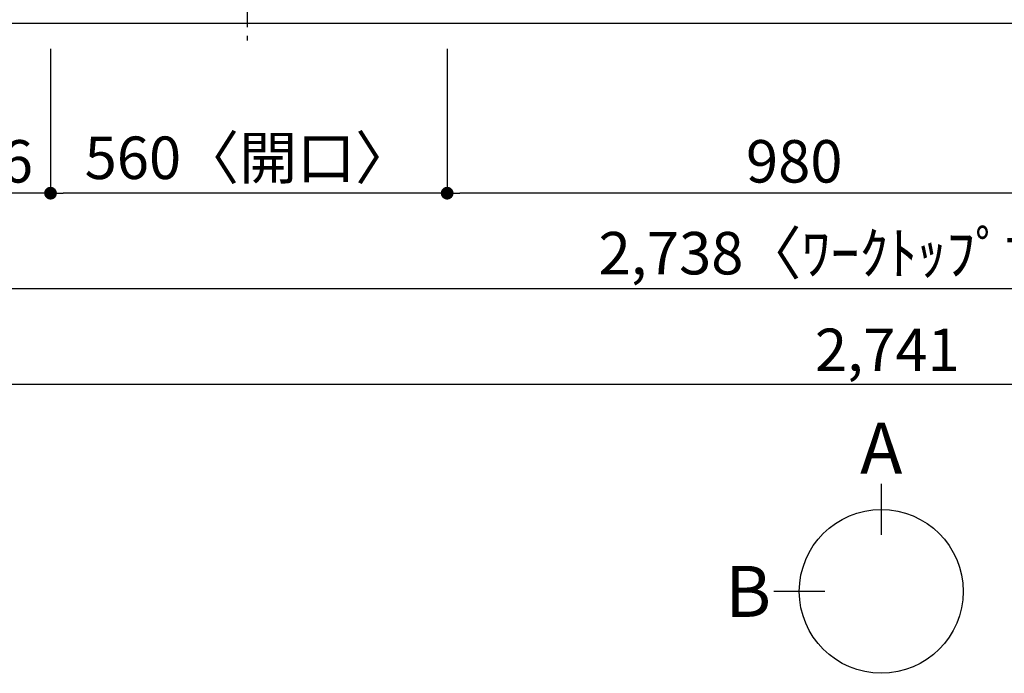
# Model space of a CAD drawing. Extents: x 83844 to 110317, y -22041 to -13171.
# Drawn here: x 85773 to 87163, y -16586 to -15663 of the extents above; entities that cross this region are included whole.
import ezdxf

# ---------------------------------------------------------------- set-up
doc = ezdxf.new("R2010")
doc.units = 0
doc.header["$LTSCALE"] = 50
doc.header["$MEASUREMENT"] = 0
doc.linetypes.add('CENTER', pattern=[2, 1.25, -0.25, 0.25, -0.25])
doc.layers.get('0').update_dxf_attribs({"linetype": 'CONTINUOUS'})
doc.layers.get('DEFPOINTS').update_dxf_attribs({"color": 146, "linetype": 'CONTINUOUS'})
for name, color, linetype in [('126-甲板', 2, 'CONTINUOUS'), ('150-機器', 8, 'CONTINUOUS'), ('166-寸法B', 11, 'CONTINUOUS')]:
    doc.layers.add(name, color=color, linetype=linetype)
doc.styles.add('KH001', font='txt')
doc.dimstyles.new('KH1xx030', dxfattribs={"dimscale": 30, "dimtxt": 2, "dimasz": 0.6, "dimexe": 0.3, "dimexo": 1.2, "dimgap": 0.5, "dimtad": 3, "dimdec": 1, "dimdsep": 46, "dimlunit": 6, "dimtxsty": 'KH001', "dimblk": 'DOT', "dimcen": 1, "dimdle": 1, "dimclrd": 256, "dimclre": 256, "dimclrt": 256, "dimadec": 0, "dimazin": 0, "dimtfac": 1, "dimtdec": 1, "dimtix": 1, "dimtmove": 2, "dimatfit": 3, "dimldrblk": 'CLOSEDBLANK', "dimfxl": 1, "dimtolj": 1, "dimtzin": 0, "dimlwd": -1, "dimlwe": -1, "dimarcsym": 0})

# ---------------------------------------------------------------- blocks, each defined once
blk = doc.blocks.new('_Dot')
at = {"color": 0, "linetype": 'ByBlock', "lineweight": -2}
blk.add_line((-0.5, 0), (-1, 0), dxfattribs=at)
at = {"color": 0, "linetype": 'ByBlock', "const_width": 0.5}
blk.add_lwpolyline([(-0.25, 0, 1), (0.25, 0, 1)], format="xyb", close=True, dxfattribs=at)
blk = doc.blocks.new('*D152')
at = {"layer": '166-寸法B', "transparency": 16777216}
for p, q in [((86376.2, -15704.1), (86376.2, -15917.1)), ((87356.2, -15704.1), (87356.2, -15917.1)), ((87338.2, -15908.1), (86394.2, -15908.1))]:
    blk.add_line(p, q, dxfattribs=at)
at = {"layer": 'DEFPOINTS', "color": 0, "transparency": 16777216}
for p in [(86376.2, -15668.1), (87356.2, -15668.1), (86376.2, -15908.1)]:
    blk.add_point(p, dxfattribs=at)
at = {"layer": '166-寸法B', "transparency": 16777216, "xscale": 18, "yscale": 18, "zscale": 18, "rotation": 180}
blk.add_blockref('_Dot', (86376.2, -15908.1), dxfattribs=at)
at = {"layer": '166-寸法B', "transparency": 16777216, "xscale": 18, "yscale": 18, "zscale": 18}
blk.add_blockref('_Dot', (87356.2, -15908.1), dxfattribs=at)
at = {"layer": '166-寸法B', "transparency": 16777216, "insert": (86866.2, -15863.1), "char_height": 60, "attachment_point": 5, "style": 'KH001'}
blk.add_mtext('\\A1;980', dxfattribs=at)
blk = doc.blocks.new('_ClosedBlank')
at = {"color": 0, "linetype": 'ByBlock', "lineweight": -2}
for p, q in [((-1, 0.167), (0, 0)), ((-1, 0.167), (-1, -0.167)), ((0, 0), (-1, -0.167))]:
    blk.add_line(p, q, dxfattribs=at)
blk = doc.blocks.new('*D153')
at = {"layer": '166-寸法B', "transparency": 16777216}
for p, q in [((85816.2, -15704.1), (85816.2, -15917.1)), ((86376.2, -15704.1), (86376.2, -15917.1)), ((86358.2, -15908.1), (85834.2, -15908.1))]:
    blk.add_line(p, q, dxfattribs=at)
at = {"layer": 'DEFPOINTS', "color": 0, "transparency": 16777216}
for p in [(85816.2, -15668.1), (86376.2, -15668.1), (85816.2, -15908.1)]:
    blk.add_point(p, dxfattribs=at)
at = {"layer": '166-寸法B', "transparency": 16777216, "xscale": 18, "yscale": 18, "zscale": 18, "rotation": 180}
blk.add_blockref('_Dot', (85816.2, -15908.1), dxfattribs=at)
at = {"layer": '166-寸法B', "transparency": 16777216, "xscale": 18, "yscale": 18, "zscale": 18}
blk.add_blockref('_Dot', (86376.2, -15908.1), dxfattribs=at)
at = {"layer": '166-寸法B', "transparency": 16777216, "insert": (86096.2, -15858.1), "char_height": 60, "attachment_point": 5, "style": 'KH001'}
blk.add_mtext('\\A1;560〈開口〉', dxfattribs=at)
blk = doc.blocks.new('*D154')
at = {"layer": '166-寸法B', "transparency": 16777216}
for p, q in [((85630.2, -15704.1), (85630.2, -15917.1)), ((85816.2, -15704.1), (85816.2, -15917.1)), ((85798.2, -15908.1), (85648.2, -15908.1))]:
    blk.add_line(p, q, dxfattribs=at)
at = {"layer": 'DEFPOINTS', "color": 0, "transparency": 16777216}
for p in [(85630.2, -15668.1), (85816.2, -15668.1), (85630.2, -15908.1)]:
    blk.add_point(p, dxfattribs=at)
at = {"layer": '166-寸法B', "transparency": 16777216, "xscale": 18, "yscale": 18, "zscale": 18, "rotation": 180}
blk.add_blockref('_Dot', (85630.2, -15908.1), dxfattribs=at)
at = {"layer": '166-寸法B', "transparency": 16777216, "xscale": 18, "yscale": 18, "zscale": 18}
blk.add_blockref('_Dot', (85816.2, -15908.1), dxfattribs=at)
at = {"layer": '166-寸法B', "transparency": 16777216, "insert": (85723.2, -15863.1), "char_height": 60, "attachment_point": 5, "style": 'KH001'}
blk.add_mtext('\\A1;186', dxfattribs=at)
blk = doc.blocks.new('*D155')
at = {"layer": '166-寸法B', "transparency": 16777216}
for p, q in [((85630.2, -15704.1), (85630.2, -16052.1)), ((88368.2, -15704.1), (88368.2, -16052.1)), ((88350.2, -16043.1), (85648.2, -16043.1))]:
    blk.add_line(p, q, dxfattribs=at)
at = {"layer": 'DEFPOINTS', "color": 0, "transparency": 16777216}
for p in [(85630.2, -15668.1), (88368.2, -15668.1), (85630.2, -16043.1)]:
    blk.add_point(p, dxfattribs=at)
at = {"layer": '166-寸法B', "transparency": 16777216, "xscale": 18, "yscale": 18, "zscale": 18, "rotation": 180}
blk.add_blockref('_Dot', (85630.2, -16043.1), dxfattribs=at)
at = {"layer": '166-寸法B', "transparency": 16777216, "xscale": 18, "yscale": 18, "zscale": 18}
blk.add_blockref('_Dot', (88368.2, -16043.1), dxfattribs=at)
at = {"layer": '166-寸法B', "transparency": 16777216, "insert": (86999.2, -15992.8), "char_height": 60, "attachment_point": 5, "style": 'KH001'}
blk.add_mtext('\\A1;2,738〈ﾜｰｸﾄｯﾌﾟ寸法〉', dxfattribs=at)
blk = doc.blocks.new('HT-F6S_H2')
at = {"layer": '150-機器', "color": 161, "linetype": 'CENTER'}
blk.add_line((0, 309.8), (0, -271.9), dxfattribs=at)
blk = doc.blocks.new('*D172')
at = {"layer": '166-寸法B', "transparency": 16777216}
for p, q in [((85627.2, -15704.1), (85627.2, -16187.1)), ((88368.2, -15704.1), (88368.2, -16187.1)), ((88350.2, -16178.1), (85645.2, -16178.1))]:
    blk.add_line(p, q, dxfattribs=at)
at = {"layer": 'DEFPOINTS', "color": 0, "transparency": 16777216}
for p in [(85627.2, -15668.1), (88368.2, -15668.1), (85627.2, -16178.1)]:
    blk.add_point(p, dxfattribs=at)
at = {"layer": '166-寸法B', "transparency": 16777216, "xscale": 18, "yscale": 18, "zscale": 18, "rotation": 180}
blk.add_blockref('_Dot', (85627.2, -16178.1), dxfattribs=at)
at = {"layer": '166-寸法B', "transparency": 16777216, "xscale": 18, "yscale": 18, "zscale": 18}
blk.add_blockref('_Dot', (88368.2, -16178.1), dxfattribs=at)
at = {"layer": '166-寸法B', "transparency": 16777216, "insert": (86997.7, -16129.3), "char_height": 60, "attachment_point": 5, "style": 'KH001'}
blk.add_mtext('\\A1;2,741', dxfattribs=at)

msp = doc.modelspace()

# ---------------------------------------------------------------- linework, layer by layer
at = {"layer": '126-甲板'}
msp.add_lwpolyline([(88368.17, -15021.08), (85630.17, -15021.08), (85630.17, -15668.08), (88368.17, -15668.08)], close=True, dxfattribs=at)
at = {"layer": '166-寸法B'}
for p, q in [((86989.07, -16318.74), (86989.07, -16390.74)), ((86909.39, -16470.41), (86837.39, -16470.41))]:
    msp.add_line(p, q, dxfattribs=at)
msp.add_circle((86989.07, -16470.41), 115.68, dxfattribs=at)

# ---------------------------------------------------------------- block references
at = {"layer": '150-機器'}
msp.add_blockref('HT-F6S_H2', (86093.98, -15420.73), dxfattribs=at)

# ---------------------------------------------------------------- texts
at = {"layer": '166-寸法B', "char_height": 72, "attachment_point": 5, "style": 'KH001'}
for s, insert in [('{\\fArial|b0|i0|c0|p32;A}', (86989.07, -16268.34)), ('{\\fArial|b0|i0|c0|p32;B}', (86801.3, -16470.41))]:
    msp.add_mtext(s, dxfattribs=dict(at, insert=insert))

# ---------------------------------------------------------------- dimensions: what is measured, and where the dimension line sits
at = {"layer": '166-寸法B'}
for base, p1, p2, picture, middle in [((85627.17, -16178.08), (88368.17, -15668.08), (85627.17, -15668.08), '*D172', (86997.67, -16129.28)), ((85630.17, -15908.08), (85816.17, -15668.08), (85630.17, -15668.08), '*D154', (85723.17, -15863.08)), ((86376.17, -15908.08), (87356.17, -15668.08), (86376.17, -15668.08), '*D152', (86866.17, -15863.08))]:
    dim = msp.add_linear_dim(base=base, p1=p1, p2=p2, dimstyle='KH1xx030', dxfattribs=at)
    dim.commit()
    dim.dimension.update_dxf_attribs({"geometry": picture, "text_midpoint": middle})
for base, p1, p2, text, picture, middle in [((85630.17, -16043.08), (88368.17, -15668.08), (85630.17, -15668.08), '<>〈ﾜｰｸﾄｯﾌﾟ寸法〉', '*D155', (86999.17, -15992.75)), ((85816.17, -15908.08), (86376.17, -15668.08), (85816.17, -15668.08), '<>〈開口〉', '*D153', (86096.17, -15858.06))]:
    dim = msp.add_linear_dim(base=base, p1=p1, p2=p2, text=text, dimstyle='KH1xx030', dxfattribs=at)
    dim.commit()
    dim.dimension.update_dxf_attribs({"geometry": picture, "text_midpoint": middle})

doc.saveas('drawing.dxf')
